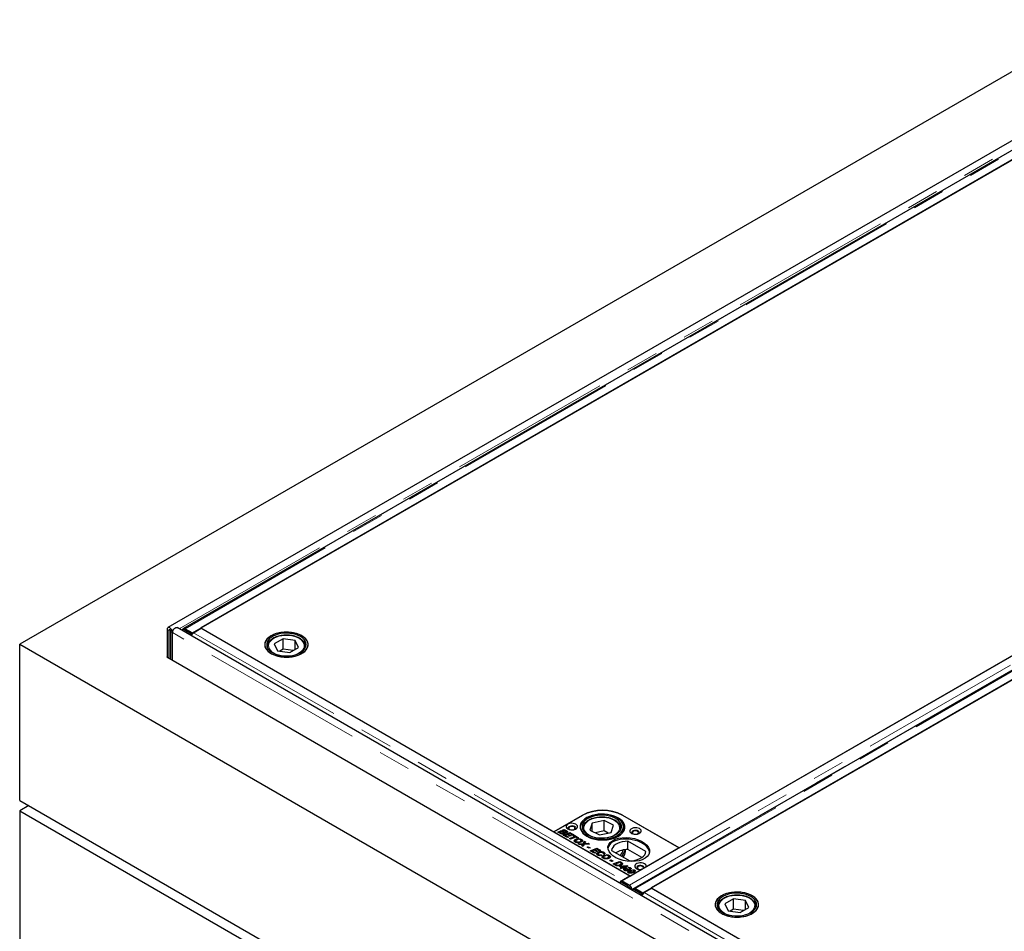
# Model space of a CAD drawing. Units: millimetres. Extents: x 11 to 571, y 21 to 462.
# Drawn here: x 274 to 312, y 303 to 339 of the extents above; entities that cross this region are included whole.
import ezdxf

# ---------------------------------------------------------------- set-up
doc = ezdxf.new("R2010")
doc.units = ezdxf.units.MM
doc.linetypes.add('PHANTOM', pattern=[12.7, 6.35, -1.27, 1.27, -1.27, 1.27, -1.27])

msp = doc.modelspace()

# ---------------------------------------------------------------- linework, layer by layer
at = {"color": 7, "linetype": 'Continuous', "lineweight": 25}
for p, q in [((316.092, 339.055), (273.666, 314.562)), ((317.025, 336.889), (279.477, 315.213)), ((317.025, 336.502), (280.086, 315.178)), ((280.436, 315.006), (317.375, 336.33)), ((317.042, 336.143), (280.767, 315.202)), ((334.221, 326.605), (297.282, 305.281)), ((334.685, 326.308), (297.746, 304.983)), ((298.096, 304.811), (335.035, 326.136)), ((334.702, 325.948), (298.427, 305.007)), ((299.523, 306.579), (331.979, 325.316)), ((279.446, 315.144), (279.446, 314.042)), ((279.517, 315.103), (279.517, 314.001)), ((279.588, 313.96), (279.588, 315.063)), ((279.658, 313.919), (279.658, 315.022)), ((385.87, 254.003), (279.84, 315.213)), ((280.09, 315.165), (280.037, 315.134)), ((280.397, 314.962), (280.112, 315.126)), ((280.148, 315.172), (280.436, 315.006)), ((280.148, 315.166), (280.148, 315.172)), ((280.165, 315.158), (280.45, 314.994)), ((280.436, 315.006), (280.436, 315.002)), ((280.486, 315.015), (280.785, 315.188)), ((280.767, 315.202), (294.609, 307.212)), ((280.785, 315.188), (297.597, 305.483)), ((280.45, 314.994), (280.397, 314.962)), ((280.398, 314.891), (280.397, 314.962)), ((280.45, 314.985), (280.45, 314.994)), ((283.994, 314.779), (283.648, 314.578)), ((284.469, 314.707), (283.994, 314.779)), ((283.994, 314.371), (283.994, 314.779)), ((284.598, 314.434), (284.469, 314.707)), ((284.469, 314.359), (284.469, 314.707)), ((273.666, 308.438), (273.666, 314.562)), ((273.666, 314.562), (386.803, 249.25)), ((283.373, 314.465), (283.373, 314.475)), ((283.373, 314.465), (283.373, 314.434)), ((283.648, 314.578), (283.777, 314.305)), ((283.777, 314.305), (284.252, 314.233)), ((283.994, 314.371), (283.859, 314.292)), ((284.387, 314.311), (283.994, 314.371)), ((284.252, 314.233), (284.598, 314.434)), ((284.873, 314.434), (284.873, 314.465)), ((284.873, 314.465), (284.873, 314.455)), ((279.429, 314.052), (279.446, 314.062)), ((385.919, 252.577), (279.429, 314.052)), ((273.666, 308.438), (386.803, 243.126)), ((274.019, 308.234), (273.666, 308.03)), ((273.666, 308.03), (273.666, 285.983)), ((273.666, 308.03), (386.803, 242.717)), ((294.609, 307.212), (295.74, 307.865)), ((295.723, 307.85), (294.609, 307.207)), ((297.295, 307.865), (299.523, 306.579)), ((299.524, 306.574), (297.314, 307.85)), ((294.946, 307.269), (295.019, 307.297)), ((295.019, 307.297), (295.091, 307.255)), ((295.019, 307.256), (295.019, 307.297)), ((295.737, 307.328), (295.737, 307.297)), ((295.737, 307.314), (295.737, 307.328)), ((296.113, 307.552), (296.024, 307.274)), ((296.576, 307.647), (296.113, 307.552)), ((296.113, 307.23), (296.113, 307.552)), ((296.949, 307.463), (296.576, 307.647)), ((296.576, 307.239), (296.576, 307.647)), ((296.86, 307.185), (296.949, 307.463)), ((297.237, 307.297), (297.237, 307.328)), ((297.337, 307.212), (297.337, 307.409)), ((294.609, 307.208), (294.609, 307.212)), ((294.609, 307.207), (297.614, 305.472)), ((294.764, 307.199), (294.841, 307.228)), ((294.863, 307.142), (294.764, 307.199)), ((294.841, 307.167), (294.828, 307.162)), ((294.841, 307.228), (294.882, 307.204)), ((294.841, 307.167), (294.841, 307.228)), ((294.841, 307.167), (294.848, 307.163)), ((294.882, 307.204), (294.848, 307.192)), ((294.848, 307.192), (294.892, 307.166)), ((294.848, 307.151), (294.848, 307.192)), ((294.872, 307.241), (294.915, 307.257)), ((294.968, 307.185), (294.872, 307.241)), ((294.915, 307.257), (294.956, 307.233)), ((294.915, 307.216), (294.915, 307.257)), ((294.987, 307.245), (294.946, 307.269)), ((294.956, 307.233), (294.991, 307.213)), ((294.956, 307.233), (294.956, 307.233)), ((294.956, 307.192), (294.956, 307.233)), ((294.976, 307.077), (295.232, 307.174)), ((295.14, 306.983), (294.976, 307.077)), ((294.98, 307.115), (294.98, 307.151)), ((295.019, 307.257), (294.987, 307.245)), ((294.989, 307.117), (294.989, 307.164)), ((294.991, 307.152), (294.989, 307.153)), ((295.025, 307.136), (294.991, 307.152)), ((295.054, 307.236), (295.019, 307.257)), ((295.032, 307.136), (295.032, 307.171)), ((295.061, 307.048), (295.04, 307.04)), ((295.129, 307.095), (295.061, 307.069)), ((295.061, 307.069), (295.183, 306.998)), ((295.061, 307.028), (295.061, 307.069)), ((295.074, 307.166), (295.074, 307.199)), ((295.083, 307.167), (295.083, 307.211)), ((295.091, 307.194), (295.083, 307.199)), ((295.123, 307.181), (295.123, 307.236)), ((295.24, 307.031), (295.129, 307.095)), ((295.183, 306.998), (295.14, 306.983)), ((295.172, 307.09), (295.152, 307.083)), ((295.231, 307.134), (295.172, 307.112)), ((295.172, 307.112), (295.284, 307.047)), ((295.172, 307.071), (295.172, 307.112)), ((295.217, 306.938), (295.43, 307.019)), ((295.259, 306.914), (295.217, 306.938)), ((295.344, 307.069), (295.231, 307.134)), ((295.232, 307.174), (295.387, 307.085)), ((295.232, 307.134), (295.232, 307.174)), ((295.284, 307.047), (295.24, 307.031)), ((295.471, 306.995), (295.259, 306.914)), ((295.387, 307.085), (295.344, 307.069)), ((295.371, 307.053), (295.414, 307.069)), ((295.43, 307.019), (295.371, 307.053)), ((295.414, 307.069), (295.58, 306.973)), ((295.414, 307.028), (295.414, 307.069)), ((295.43, 306.979), (295.43, 307.019)), ((295.45, 306.987), (295.43, 306.999)), ((295.446, 306.841), (295.446, 306.902)), ((295.537, 306.957), (295.471, 306.995)), ((295.491, 306.88), (295.491, 306.922)), ((295.511, 306.927), (295.554, 306.902)), ((295.511, 306.89), (295.511, 306.927)), ((295.58, 306.973), (295.537, 306.957)), ((295.622, 306.904), (295.565, 306.937)), ((295.695, 306.849), (295.695, 306.91)), ((296.024, 307.274), (296.398, 307.09)), ((296.576, 307.239), (296.236, 307.169)), ((296.398, 307.09), (296.86, 307.185)), ((296.737, 307.159), (296.576, 307.239)), ((295.446, 306.841), (295.423, 306.821)), ((295.464, 306.848), (295.464, 306.787)), ((295.485, 306.787), (295.485, 306.821)), ((295.558, 306.741), (295.759, 306.748)), ((295.612, 306.71), (295.558, 306.741)), ((295.675, 306.712), (295.612, 306.71)), ((295.652, 306.793), (295.652, 306.832)), ((295.695, 306.849), (295.672, 306.857)), ((295.677, 306.803), (295.677, 306.864)), ((295.72, 306.83), (295.695, 306.849)), ((295.706, 306.656), (295.721, 306.684)), ((295.752, 306.629), (295.706, 306.656)), ((295.74, 306.654), (295.732, 306.641)), ((295.74, 306.654), (295.74, 306.715)), ((295.759, 306.687), (295.74, 306.686)), ((295.8, 306.717), (295.752, 306.629)), ((295.759, 306.748), (295.811, 306.84)), ((295.811, 306.779), (295.759, 306.687)), ((295.759, 306.687), (295.759, 306.748)), ((296.01, 306.725), (295.8, 306.717)), ((295.811, 306.84), (295.854, 306.815)), ((295.811, 306.779), (295.811, 306.84)), ((295.829, 306.769), (295.811, 306.779)), ((295.818, 306.718), (295.818, 306.751)), ((295.854, 306.815), (295.835, 306.78)), ((295.884, 306.754), (295.957, 306.756)), ((295.909, 306.604), (295.958, 306.623)), ((295.988, 306.559), (295.909, 306.604)), ((295.957, 306.756), (296.01, 306.725)), ((295.957, 306.723), (295.957, 306.756)), ((295.958, 306.623), (296.037, 306.578)), ((295.958, 306.576), (295.958, 306.623)), ((296.037, 306.578), (295.988, 306.559)), ((296.037, 306.465), (296.292, 306.562)), ((296.291, 306.522), (296.232, 306.499)), ((296.404, 306.457), (296.291, 306.522)), ((296.292, 306.562), (296.448, 306.472)), ((296.292, 306.521), (296.292, 306.562)), ((298.218, 306.43), (297.506, 306.841)), ((297.506, 306.514), (297.506, 306.841)), ((298.055, 306.198), (297.506, 306.514)), ((299.524, 306.574), (298.218, 305.82)), ((299.523, 306.575), (299.523, 306.579)), ((296.2, 306.37), (296.037, 306.465)), ((296.121, 306.435), (296.101, 306.428)), ((296.19, 306.483), (296.121, 306.457)), ((296.121, 306.457), (296.244, 306.386)), ((296.121, 306.416), (296.121, 306.457)), ((296.301, 306.419), (296.19, 306.483)), ((296.244, 306.386), (296.2, 306.37)), ((296.232, 306.478), (296.212, 306.47)), ((296.232, 306.499), (296.344, 306.435)), ((296.232, 306.458), (296.232, 306.499)), ((296.344, 306.435), (296.301, 306.419)), ((296.332, 306.335), (296.303, 306.313)), ((296.332, 306.335), (296.332, 306.396)), ((296.339, 306.338), (296.332, 306.335)), ((296.344, 306.339), (296.344, 306.278)), ((296.363, 306.28), (296.363, 306.314)), ((296.448, 306.472), (296.404, 306.457)), ((296.461, 306.308), (296.495, 306.28)), ((296.461, 306.274), (296.461, 306.308)), ((296.539, 306.21), (296.517, 306.19)), ((296.539, 306.21), (296.539, 306.271)), ((296.585, 306.319), (296.54, 306.34)), ((296.554, 306.334), (296.554, 306.362)), ((296.571, 306.343), (296.554, 306.349)), ((296.558, 306.217), (296.558, 306.156)), ((296.571, 306.343), (296.571, 306.404)), ((296.593, 306.327), (296.571, 306.343)), ((296.579, 306.156), (296.579, 306.19)), ((296.584, 306.249), (296.584, 306.29)), ((296.604, 306.296), (296.648, 306.271)), ((296.604, 306.259), (296.604, 306.296)), ((296.715, 306.273), (296.658, 306.306)), ((296.745, 306.162), (296.745, 306.201)), ((296.788, 306.218), (296.765, 306.226)), ((296.771, 306.171), (296.771, 306.233)), ((296.788, 306.218), (296.788, 306.279)), ((296.813, 306.199), (296.788, 306.218)), ((296.87, 306.474), (297.581, 306.063)), ((297.412, 306.429), (297.412, 306.507)), ((296.807, 306.086), (296.856, 306.105)), ((296.886, 306.041), (296.807, 306.086)), ((296.856, 306.105), (296.935, 306.059)), ((296.856, 306.058), (296.856, 306.105)), ((296.935, 306.059), (296.886, 306.041)), ((296.935, 305.946), (297.1, 306.01)), ((297.008, 305.904), (296.935, 305.946)), ((297.019, 305.917), (296.998, 305.91)), ((297.142, 305.986), (297.019, 305.939)), ((297.019, 305.939), (297.041, 305.926)), ((297.019, 305.898), (297.019, 305.939)), ((297.1, 306.01), (297.142, 305.986)), ((297.1, 305.97), (297.1, 306.01)), ((297.111, 305.87), (297.111, 305.902)), ((297.147, 306.028), (297.19, 306.044)), ((297.215, 305.989), (297.147, 306.028)), ((297.182, 305.854), (297.224, 305.87)), ((297.264, 305.806), (297.182, 305.854)), ((297.19, 306.044), (297.246, 306.011)), ((297.19, 306.003), (297.19, 306.044)), ((297.212, 305.786), (297.264, 305.806)), ((297.253, 305.762), (297.212, 305.786)), ((297.218, 305.889), (297.218, 305.928)), ((297.224, 305.87), (297.275, 305.872)), ((297.224, 305.83), (297.224, 305.87)), ((297.245, 305.897), (297.245, 305.959)), ((297.246, 305.95), (297.245, 305.951)), ((297.306, 305.782), (297.253, 305.762)), ((297.266, 305.81), (297.258, 305.81)), ((297.264, 305.766), (297.264, 305.806)), ((297.316, 305.849), (297.266, 305.846)), ((297.266, 305.846), (297.307, 305.823)), ((297.266, 305.785), (297.266, 305.846)), ((297.285, 305.774), (297.266, 305.785)), ((297.275, 305.872), (297.316, 305.849)), ((297.275, 305.846), (297.275, 305.872)), ((297.276, 305.932), (297.276, 305.994)), ((297.334, 305.766), (297.306, 305.782)), ((297.307, 305.823), (297.34, 305.835)), ((297.307, 305.782), (297.307, 305.823)), ((297.34, 305.774), (297.328, 305.769)), ((297.378, 305.782), (297.334, 305.766)), ((297.34, 305.835), (297.347, 305.831)), ((297.34, 305.774), (297.34, 305.835)), ((297.34, 305.774), (297.346, 305.77)), ((297.345, 305.875), (297.467, 305.881)), ((297.385, 305.852), (297.345, 305.875)), ((297.347, 305.831), (297.385, 305.852)), ((297.347, 305.771), (297.347, 305.831)), ((297.506, 305.859), (297.348, 305.799)), ((297.348, 305.799), (297.378, 305.782)), ((297.348, 305.771), (297.348, 305.799)), ((297.386, 305.853), (297.385, 305.852)), ((297.385, 305.852), (297.386, 305.853)), ((297.385, 305.813), (297.385, 305.852)), ((297.385, 305.705), (297.385, 305.767)), ((297.386, 305.813), (297.386, 305.853)), ((297.395, 305.816), (297.386, 305.816)), ((297.46, 305.798), (297.502, 305.773)), ((297.46, 305.758), (297.46, 305.798)), ((297.467, 305.881), (297.506, 305.859)), ((297.467, 305.844), (297.467, 305.881)), ((297.571, 305.783), (297.523, 305.811)), ((297.574, 305.707), (297.574, 305.75)), ((297.591, 305.707), (297.591, 305.769)), ((297.618, 305.735), (297.618, 305.797)), ((297.597, 305.483), (297.298, 305.31)), ((297.385, 305.705), (297.372, 305.696)), ((297.401, 305.713), (297.385, 305.705)), ((297.398, 305.719), (297.398, 305.68)), ((297.405, 305.679), (297.405, 305.709)), ((297.436, 305.676), (297.436, 305.704)), ((297.548, 305.611), (297.535, 305.601)), ((297.548, 305.611), (297.548, 305.672)), ((297.564, 305.619), (297.548, 305.611)), ((297.561, 305.625), (297.561, 305.586)), ((297.569, 305.585), (297.569, 305.615)), ((297.6, 305.582), (297.6, 305.609)), ((298.072, 305.736), (297.614, 305.472)), ((297.623, 305.703), (297.666, 305.679)), ((297.623, 305.663), (297.623, 305.703)), ((297.734, 305.689), (297.687, 305.716)), ((297.737, 305.613), (297.737, 305.656)), ((297.755, 305.613), (297.755, 305.674)), ((297.782, 305.641), (297.782, 305.702)), ((297.261, 305.289), (297.208, 305.257)), ((297.208, 305.257), (297.209, 305.186)), ((297.492, 305.093), (297.208, 305.257)), ((297.261, 305.289), (297.545, 305.124)), ((297.282, 305.281), (297.282, 305.276)), ((297.282, 305.281), (297.57, 305.115)), ((297.57, 305.107), (297.57, 305.115)), ((297.75, 304.97), (297.697, 304.939)), ((297.808, 304.977), (298.096, 304.811)), ((297.808, 304.971), (297.808, 304.977)), ((298.146, 304.82), (298.445, 304.993)), ((298.427, 305.007), (312.269, 297.017)), ((298.445, 304.993), (315.257, 295.288)), ((297.659, 304.949), (297.656, 304.928)), ((298.057, 304.767), (297.772, 304.931)), ((297.825, 304.963), (298.11, 304.799)), ((298.11, 304.799), (298.057, 304.767)), ((298.058, 304.696), (298.057, 304.767)), ((298.096, 304.811), (298.096, 304.807)), ((298.11, 304.79), (298.11, 304.799)), ((301.654, 304.584), (301.308, 304.383)), ((302.128, 304.512), (301.654, 304.584)), ((301.654, 304.176), (301.654, 304.584)), ((301.033, 304.27), (301.033, 304.28)), ((301.033, 304.27), (301.033, 304.239)), ((301.308, 304.383), (301.437, 304.11)), ((301.912, 304.038), (302.258, 304.239)), ((302.258, 304.239), (302.128, 304.512)), ((302.128, 304.164), (302.128, 304.512)), ((302.533, 304.239), (302.533, 304.27)), ((302.533, 304.27), (302.533, 304.26)), ((301.437, 304.11), (301.912, 304.038)), ((301.654, 304.176), (301.519, 304.097)), ((302.047, 304.116), (301.654, 304.176))]:
    msp.add_line(p, q, dxfattribs=at)
at = {"color": 8, "linetype": 'PHANTOM', "lineweight": 18}
for p, q in [((279.915, 315.17), (316.994, 336.575)), ((280.148, 315.172), (317.087, 336.496)), ((334.509, 326.439), (297.57, 305.115)), ((334.595, 326.271), (297.659, 304.949)), ((297.808, 304.977), (334.747, 326.301)), ((279.517, 315.103), (279.446, 315.144)), ((279.517, 315.103), (279.552, 315.124)), ((279.658, 315.022), (279.588, 315.063)), ((385.689, 253.812), (279.658, 315.022)), ((280.165, 315.158), (280.112, 315.126)), ((280.486, 315.015), (297.298, 305.31)), ((283.376, 314.428), (283.373, 314.465)), ((284.873, 314.455), (284.87, 314.428)), ((295.74, 307.86), (295.74, 307.865)), ((297.295, 307.86), (297.295, 307.865)), ((294.892, 307.13), (294.892, 307.166)), ((294.991, 307.152), (294.991, 307.213)), ((295.091, 307.194), (295.091, 307.255)), ((295.721, 306.647), (295.721, 306.684)), ((295.884, 306.72), (295.884, 306.754)), ((297.041, 305.887), (297.041, 305.926)), ((297.246, 305.95), (297.246, 306.011)), ((297.514, 305.687), (297.514, 305.724)), ((297.677, 305.592), (297.677, 305.63)), ((297.298, 305.29), (297.298, 305.31)), ((297.492, 305.093), (297.545, 305.124)), ((297.653, 304.953), (297.659, 304.949)), ((297.825, 304.963), (297.772, 304.931)), ((298.146, 304.82), (314.958, 295.115)), ((301.036, 304.233), (301.033, 304.27)), ((302.533, 304.26), (302.53, 304.233))]:
    msp.add_line(p, q, dxfattribs=at)
at = {"color": 7, "linetype": 'Continuous', "lineweight": 25, "flags": 128}
for points in [[(279.658, 315.022), (279.652, 315.067), (279.634, 315.115), (279.605, 315.158), (279.571, 315.193), (279.534, 315.214), (279.499, 315.22), (279.471, 315.209), (279.453, 315.182), (279.446, 315.144)], [(279.588, 315.063), (279.585, 315.08), (279.577, 315.097), (279.566, 315.113), (279.552, 315.124), (279.539, 315.129), (279.527, 315.126), (279.52, 315.117), (279.517, 315.103)], [(279.658, 315.022), (279.665, 315.067), (279.683, 315.115), (279.712, 315.158), (279.746, 315.193), (279.783, 315.214), (279.818, 315.22), (279.84, 315.213)], [(280.112, 315.126), (280.09, 315.136), (280.068, 315.141), (280.049, 315.139), (280.033, 315.131), (280.02, 315.117), (280.017, 315.111)], [(283.907, 314.072), (284.029, 314.059), (284.153, 314.056), (284.276, 314.064), (284.396, 314.082), (284.51, 314.11), (284.616, 314.147), (284.712, 314.193), (284.795, 314.246), (284.864, 314.306), (284.916, 314.371), (284.952, 314.439), (284.971, 314.51), (284.971, 314.582), (284.953, 314.653), (284.917, 314.721), (284.865, 314.786), (284.797, 314.846), (284.714, 314.899), (284.619, 314.945), (284.513, 314.983), (284.399, 315.011), (284.279, 315.029), (284.156, 315.037), (284.032, 315.035), (283.909, 315.022), (283.792, 314.999), (283.681, 314.966), (283.58, 314.924), (283.491, 314.875), (283.415, 314.818), (283.354, 314.756), (283.309, 314.689), (283.282, 314.619), (283.273, 314.548), (283.282, 314.476), (283.309, 314.406), (283.353, 314.339), (283.413, 314.277), (283.489, 314.22), (283.578, 314.17), (283.679, 314.128), (283.789, 314.095), (283.907, 314.072)], [(283.522, 314.894), (283.441, 314.839), (283.374, 314.779), (283.324, 314.714), (283.29, 314.645), (283.274, 314.574), (283.277, 314.502), (283.297, 314.431), (283.335, 314.363), (283.389, 314.299), (283.46, 314.24), (283.544, 314.187), (283.641, 314.142), (283.748, 314.106), (283.863, 314.079), (283.984, 314.063), (284.107, 314.056), (284.231, 314.06), (284.353, 314.074), (284.47, 314.099), (284.579, 314.133), (284.679, 314.175), (284.766, 314.226), (284.84, 314.283), (284.899, 314.347), (284.941, 314.414), (284.966, 314.484), (284.973, 314.556), (284.962, 314.627), (284.932, 314.697), (284.886, 314.763), (284.823, 314.825), (284.746, 314.881), (284.655, 314.93), (284.552, 314.97), (284.441, 315.002), (284.323, 315.024), (284.201, 315.035), (284.076, 315.037), (283.953, 315.028), (283.834, 315.008), (283.721, 314.979), (283.616, 314.941), (283.522, 314.894)], [(283.926, 314.114), (284.042, 314.102), (284.161, 314.1), (284.279, 314.108), (284.393, 314.127), (284.501, 314.156), (284.599, 314.194), (284.687, 314.24), (284.762, 314.293), (284.821, 314.353), (284.864, 314.416), (284.89, 314.483), (284.898, 314.552), (284.888, 314.62), (284.859, 314.686), (284.814, 314.75), (284.752, 314.808), (284.676, 314.86), (284.586, 314.905), (284.486, 314.942), (284.377, 314.969), (284.262, 314.987), (284.144, 314.994), (284.026, 314.991), (283.91, 314.977), (283.798, 314.953), (283.695, 314.92), (283.601, 314.878), (283.52, 314.828), (283.453, 314.771), (283.401, 314.71), (283.367, 314.644), (283.35, 314.576), (283.351, 314.508), (283.37, 314.44), (283.407, 314.375), (283.461, 314.314), (283.53, 314.258), (283.614, 314.21), (283.709, 314.169), (283.814, 314.137), (283.926, 314.114)], [(297.038, 307.783), (296.938, 307.825), (296.829, 307.859), (296.712, 307.882), (296.59, 307.896), (296.466, 307.9), (296.342, 307.893), (296.222, 307.876), (296.107, 307.848), (296.001, 307.812), (295.904, 307.767), (295.82, 307.714), (295.751, 307.655), (295.697, 307.59), (295.659, 307.522), (295.64, 307.451), (295.638, 307.379), (295.655, 307.308), (295.689, 307.24), (295.741, 307.174), (295.808, 307.114), (295.889, 307.06), (295.984, 307.014), (296.089, 306.976), (296.203, 306.947), (296.322, 306.928), (296.445, 306.919), (296.57, 306.921), (296.692, 306.933), (296.81, 306.955), (296.921, 306.987), (297.023, 307.028), (297.113, 307.077), (297.19, 307.134), (297.252, 307.196), (297.298, 307.262), (297.326, 307.332), (297.337, 307.403), (297.329, 307.475), (297.304, 307.545), (297.261, 307.612), (297.201, 307.675), (297.127, 307.732), (297.038, 307.783)], [(297.137, 307.748), (297.043, 307.795), (296.938, 307.834), (296.824, 307.864), (296.704, 307.884), (296.581, 307.895), (296.456, 307.895), (296.332, 307.884), (296.213, 307.864), (296.099, 307.834), (295.994, 307.795), (295.9, 307.748), (295.818, 307.694), (295.75, 307.633), (295.699, 307.567), (295.663, 307.498), (295.646, 307.427), (295.646, 307.355), (295.663, 307.283), (295.699, 307.214), (295.75, 307.149), (295.818, 307.088), (295.9, 307.034), (295.994, 306.986), (296.099, 306.947), (296.213, 306.918), (296.332, 306.897), (296.456, 306.887), (296.581, 306.887), (296.704, 306.897), (296.824, 306.918), (296.938, 306.947), (297.043, 306.986), (297.137, 307.034), (297.219, 307.088), (297.286, 307.149), (297.338, 307.214), (297.373, 307.283), (297.391, 307.355), (297.391, 307.427), (297.373, 307.498), (297.338, 307.567), (297.286, 307.633), (297.219, 307.694), (297.137, 307.748)], [(296.99, 307.75), (296.894, 307.79), (296.788, 307.821), (296.676, 307.843), (296.559, 307.855), (296.44, 307.856), (296.323, 307.847), (296.209, 307.827), (296.102, 307.798), (296.004, 307.759), (295.917, 307.712), (295.843, 307.659), (295.785, 307.599), (295.743, 307.535), (295.718, 307.468), (295.712, 307.4), (295.724, 307.331), (295.753, 307.265), (295.8, 307.202), (295.863, 307.144), (295.94, 307.092), (296.03, 307.048), (296.131, 307.012), (296.241, 306.985), (296.356, 306.968), (296.474, 306.962), (296.592, 306.966), (296.708, 306.981), (296.819, 307.005), (296.922, 307.039), (297.015, 307.082), (297.095, 307.132), (297.161, 307.189), (297.212, 307.251), (297.245, 307.317), (297.261, 307.385), (297.258, 307.453), (297.237, 307.521), (297.199, 307.586), (297.144, 307.646), (297.074, 307.701), (296.99, 307.75)], [(295.475, 307.503), (295.424, 307.525), (295.364, 307.538), (295.3, 307.541), (295.238, 307.533), (295.182, 307.515), (295.136, 307.489), (295.106, 307.457), (295.092, 307.421), (295.097, 307.384), (295.119, 307.349), (295.157, 307.319), (295.209, 307.297), (295.269, 307.284), (295.332, 307.282), (295.395, 307.29), (295.451, 307.307), (295.496, 307.333), (295.527, 307.366), (295.541, 307.402), (295.536, 307.439), (295.514, 307.473), (295.475, 307.503)], [(295.444, 307.304), (295.461, 307.328), (295.466, 307.358), (295.452, 307.387), (295.422, 307.411), (295.38, 307.428), (295.329, 307.436), (295.278, 307.434), (295.23, 307.421), (295.193, 307.4), (295.171, 307.372), (295.167, 307.342), (295.18, 307.313), (295.189, 307.304)], [(295.401, 307.399), (295.362, 307.414), (295.316, 307.419), (295.27, 307.414), (295.232, 307.399), (295.205, 307.377), (295.196, 307.35), (295.205, 307.323), (295.232, 307.301), (295.27, 307.286), (295.293, 307.282)], [(295.34, 307.282), (295.362, 307.286), (295.401, 307.301), (295.427, 307.323), (295.436, 307.35), (295.427, 307.377), (295.401, 307.399)], [(297.968, 307.33), (297.917, 307.352), (297.857, 307.365), (297.793, 307.367), (297.73, 307.359), (297.674, 307.342), (297.629, 307.316), (297.598, 307.283), (297.584, 307.247), (297.589, 307.21), (297.611, 307.175), (297.65, 307.146), (297.701, 307.124), (297.761, 307.111), (297.825, 307.108), (297.888, 307.116), (297.944, 307.134), (297.989, 307.16), (298.02, 307.192), (298.033, 307.228), (298.029, 307.265), (298.006, 307.3), (297.968, 307.33)], [(297.936, 307.131), (297.954, 307.154), (297.958, 307.184), (297.945, 307.213), (297.915, 307.238), (297.872, 307.255), (297.822, 307.263), (297.77, 307.26), (297.723, 307.247), (297.686, 307.226), (297.664, 307.199), (297.659, 307.169), (297.673, 307.14), (297.682, 307.131)], [(297.894, 307.225), (297.855, 307.241), (297.809, 307.246), (297.763, 307.241), (297.724, 307.225), (297.698, 307.203), (297.689, 307.177), (297.698, 307.15), (297.724, 307.128), (297.763, 307.113), (297.786, 307.109)], [(297.832, 307.109), (297.855, 307.113), (297.894, 307.128), (297.92, 307.15), (297.929, 307.177), (297.92, 307.203), (297.894, 307.225)], [(297.506, 306.841), (297.398, 306.832), (297.293, 306.814), (297.195, 306.786), (297.107, 306.749), (297.029, 306.704), (296.966, 306.653), (296.917, 306.596), (296.885, 306.536), (296.87, 306.474)], [(297.581, 306.063), (297.69, 306.071), (297.794, 306.09), (297.892, 306.118), (297.981, 306.155), (298.058, 306.2), (298.122, 306.251), (298.171, 306.307), (298.203, 306.368), (298.218, 306.43)], [(298.218, 305.82), (298.228, 305.856), (298.221, 305.892), (298.197, 305.926), (298.158, 305.954), (298.107, 305.975), (298.047, 305.987), (297.985, 305.989), (297.923, 305.981), (297.868, 305.964), (297.824, 305.938), (297.793, 305.906), (297.779, 305.871), (297.783, 305.835), (297.804, 305.8), (297.84, 305.771), (297.889, 305.748), (297.947, 305.734), (298.01, 305.73), (298.072, 305.736)], [(298.15, 305.782), (298.153, 305.806), (298.139, 305.835), (298.109, 305.86), (298.067, 305.877), (298.016, 305.885), (297.965, 305.882), (297.917, 305.87), (297.88, 305.848), (297.858, 305.821), (297.854, 305.791), (297.867, 305.762), (297.876, 305.753)], [(298.088, 305.848), (298.049, 305.863), (298.003, 305.868), (297.957, 305.863), (297.919, 305.848), (297.893, 305.825), (297.883, 305.799), (297.893, 305.772), (297.919, 305.75), (297.957, 305.735), (297.98, 305.731)], [(298.027, 305.731), (298.049, 305.735), (298.088, 305.75), (298.114, 305.772), (298.123, 305.799), (298.114, 305.825), (298.088, 305.848)], [(297.772, 304.931), (297.75, 304.942), (297.728, 304.946), (297.709, 304.944), (297.693, 304.936), (297.68, 304.922), (297.677, 304.916)], [(301.567, 303.877), (301.689, 303.864), (301.813, 303.861), (301.936, 303.869), (302.056, 303.887), (302.17, 303.915), (302.276, 303.952), (302.372, 303.998), (302.455, 304.051), (302.524, 304.111), (302.576, 304.176), (302.612, 304.244), (302.631, 304.315), (302.631, 304.387), (302.613, 304.458), (302.577, 304.526), (302.525, 304.591), (302.457, 304.651), (302.374, 304.704), (302.279, 304.75), (302.173, 304.788), (302.059, 304.816), (301.939, 304.834), (301.816, 304.842), (301.692, 304.84), (301.569, 304.827), (301.452, 304.804), (301.341, 304.771), (301.24, 304.73), (301.151, 304.68), (301.075, 304.623), (301.014, 304.561), (300.969, 304.494), (300.942, 304.424), (300.933, 304.353), (300.942, 304.281), (300.969, 304.211), (301.013, 304.144), (301.073, 304.082), (301.149, 304.025), (301.238, 303.975), (301.339, 303.933), (301.449, 303.901), (301.567, 303.877)], [(301.182, 304.699), (301.101, 304.645), (301.034, 304.584), (300.984, 304.519), (300.95, 304.45), (300.934, 304.379), (300.937, 304.307), (300.957, 304.236), (300.995, 304.168), (301.049, 304.104), (301.12, 304.045), (301.204, 303.992), (301.301, 303.948), (301.408, 303.911), (301.523, 303.885), (301.644, 303.868), (301.767, 303.861), (301.891, 303.865), (302.013, 303.879), (302.13, 303.904), (302.239, 303.938), (302.339, 303.98), (302.426, 304.031), (302.5, 304.089), (302.559, 304.152), (302.601, 304.219), (302.626, 304.289), (302.633, 304.361), (302.622, 304.432), (302.592, 304.502), (302.546, 304.568), (302.483, 304.63), (302.406, 304.686), (302.315, 304.735), (302.212, 304.775), (302.101, 304.807), (301.983, 304.829), (301.861, 304.84), (301.736, 304.842), (301.613, 304.833), (301.494, 304.813), (301.381, 304.784), (301.276, 304.746), (301.182, 304.699)], [(301.586, 303.919), (301.702, 303.907), (301.821, 303.905), (301.939, 303.914), (302.053, 303.932), (302.161, 303.961), (302.259, 303.999), (302.347, 304.045), (302.422, 304.098), (302.481, 304.158), (302.524, 304.221), (302.55, 304.288), (302.558, 304.357), (302.548, 304.425), (302.519, 304.491), (302.474, 304.555), (302.412, 304.613), (302.336, 304.666), (302.246, 304.711), (302.146, 304.747), (302.037, 304.774), (301.922, 304.792), (301.804, 304.799), (301.686, 304.796), (301.57, 304.782), (301.458, 304.758), (301.355, 304.725), (301.261, 304.683), (301.18, 304.633), (301.113, 304.576), (301.061, 304.515), (301.027, 304.449), (301.01, 304.381), (301.011, 304.313), (301.03, 304.245), (301.067, 304.18), (301.121, 304.119), (301.19, 304.063), (301.274, 304.015), (301.369, 303.974), (301.474, 303.942), (301.586, 303.919)]]:
    msp.add_lwpolyline(points, dxfattribs=at)
at = {"color": 8, "linetype": 'PHANTOM', "lineweight": 18, "flags": 128}
for points in [[(284.8, 314.403), (284.82, 314.467), (284.822, 314.532), (284.805, 314.596), (284.771, 314.658), (284.72, 314.716), (284.654, 314.769), (284.574, 314.815), (284.483, 314.853), (284.382, 314.881), (284.274, 314.901), (284.162, 314.909), (284.05, 314.908), (283.939, 314.896), (283.833, 314.874), (283.735, 314.842), (283.646, 314.802), (283.57, 314.754), (283.508, 314.699), (283.463, 314.64), (283.434, 314.577), (283.423, 314.512), (283.43, 314.447), (283.456, 314.384), (283.498, 314.324), (283.557, 314.268), (283.63, 314.219), (283.716, 314.177), (283.813, 314.144), (283.918, 314.12), (284.028, 314.106), (284.14, 314.102), (284.252, 314.109), (284.361, 314.126), (284.463, 314.153), (284.557, 314.189), (284.64, 314.233), (284.709, 314.285), (284.763, 314.342), (284.8, 314.403)], [(295.954, 307.631), (295.888, 307.578), (295.838, 307.52), (295.804, 307.458), (295.788, 307.393), (295.79, 307.328), (295.81, 307.264), (295.848, 307.203), (295.902, 307.146), (295.972, 307.095), (296.054, 307.051), (296.148, 307.015), (296.251, 306.988), (296.36, 306.971), (296.472, 306.964), (296.584, 306.968), (296.694, 306.982), (296.799, 307.007), (296.895, 307.04), (296.981, 307.082), (297.054, 307.132), (297.113, 307.187), (297.155, 307.248), (297.18, 307.311), (297.187, 307.376), (297.175, 307.441), (297.146, 307.504), (297.1, 307.563), (297.038, 307.617), (296.962, 307.665), (296.873, 307.705), (296.775, 307.737), (296.669, 307.759), (296.558, 307.77), (296.445, 307.772), (296.334, 307.763), (296.226, 307.744), (296.125, 307.715), (296.034, 307.677), (295.954, 307.631)], [(295.739, 307.291), (295.738, 307.302), (295.737, 307.314)], [(297.237, 307.327), (297.237, 307.32), (297.234, 307.291)], [(302.46, 304.208), (302.48, 304.272), (302.482, 304.337), (302.465, 304.401), (302.431, 304.464), (302.38, 304.522), (302.314, 304.574), (302.234, 304.62), (302.143, 304.658), (302.042, 304.687), (301.934, 304.706), (301.822, 304.714), (301.71, 304.713), (301.599, 304.701), (301.493, 304.679), (301.394, 304.647), (301.306, 304.607), (301.23, 304.559), (301.168, 304.504), (301.123, 304.445), (301.094, 304.382), (301.083, 304.317), (301.09, 304.252), (301.116, 304.189), (301.158, 304.129), (301.217, 304.073), (301.29, 304.024), (301.376, 303.982), (301.473, 303.949), (301.578, 303.925), (301.688, 303.911), (301.8, 303.907), (301.912, 303.914), (302.021, 303.931), (302.123, 303.958), (302.217, 303.994), (302.3, 304.038), (302.369, 304.09), (302.423, 304.147), (302.46, 304.208)]]:
    msp.add_lwpolyline(points, dxfattribs=at)
at = {"color": 7, "linetype": 'Continuous', "lineweight": 25}
for centre, radius, start, end in [((280.121, 315.099), 0.0737, 53.6095, 115.1704), ((280.566, 314.882), 0.155, 120.8052, 138.5011), ((280.602, 314.846), 0.206, 137.8371, 168.0643), ((296.518, 306.364), 1.691, 62.6097, 117.3903), ((296.518, 306.315), 1.729, 62.6097, 117.3903), ((297.04, 307.316), 0.355, 7.1497, 44.4278), ((297.509, 305.603), 0.911, 90.1899, 121.547), ((296.957, 306.583), 0.385, 309.0127, 346.8572), ((296.998, 306.583), 0.417, 307.5937, 349.4811), ((297.049, 306.44), 0.363, 320.4847, 358.4019), ((297.375, 305.18), 0.152, 120.703, 135.7691), ((297.364, 304.893), 0.237, 17.7977, 57.3084), ((297.424, 304.93), 0.229, 359.7731, 57.9602), ((297.781, 304.904), 0.0737, 53.6095, 115.1704), ((298.262, 304.651), 0.206, 137.8371, 168.0643), ((298.226, 304.687), 0.155, 120.8052, 138.5011)]:
    msp.add_arc(centre, radius, start, end, dxfattribs=at)
msp.add_ellipse((297.544, 306.513), major_axis=(0.813, -0.106), ratio=0.564014, dxfattribs=at)
for start_param, end_param in [(0.139203, 2.506257), (2.506257, 3.148971)]:
    msp.add_ellipse((297.544, 306.452), major_axis=(0.813, -0.106), ratio=0.564014, start_param=start_param, end_param=end_param, dxfattribs=at)
for points, knots in [([(280.148, 315.172), (280.142, 315.175), (280.13, 315.182), (280.112, 315.185), (280.096, 315.183), (280.082, 315.176), (280.072, 315.166), (280.068, 315.156), (280.066, 315.151)], [0, 0, 0, 0, 0.171132, 0.342263, 0.513395, 0.684526, 0.855658, 1, 1, 1, 1]), ([(284.872, 314.454), (284.872, 314.474), (284.872, 314.516), (284.852, 314.579), (284.818, 314.641), (284.77, 314.7), (284.708, 314.754), (284.633, 314.802), (284.547, 314.843), (284.453, 314.876), (284.351, 314.9), (284.245, 314.915), (284.136, 314.921), (284.027, 314.917), (283.92, 314.904), (283.817, 314.882), (283.72, 314.851), (283.632, 314.812), (283.554, 314.765), (283.487, 314.711), (283.434, 314.651), (283.397, 314.586), (283.377, 314.527), (283.376, 314.49), (283.375, 314.477)], [0, 0, 0, 0, 0.039204, 0.083462, 0.128031, 0.173456, 0.219782, 0.2667, 0.313856, 0.360999, 0.408065, 0.455056, 0.502002, 0.548937, 0.595899, 0.64292, 0.690043, 0.737306, 0.784729, 0.832282, 0.879739, 0.926702, 0.972713, 1, 1, 1, 1]), ([(297.236, 307.327), (297.236, 307.331), (297.238, 307.357), (297.228, 307.406), (297.203, 307.47), (297.162, 307.531), (297.107, 307.588), (297.039, 307.639), (296.959, 307.684), (296.869, 307.721), (296.771, 307.75), (296.667, 307.77), (296.56, 307.781), (296.45, 307.783), (296.342, 307.775), (296.237, 307.758), (296.136, 307.732), (296.043, 307.697), (295.974, 307.662), (295.938, 307.639), (295.926, 307.631)], [0, 0, 0, 0, 0.009864, 0.067213, 0.124514, 0.182607, 0.241912, 0.302235, 0.363104, 0.424108, 0.485038, 0.545863, 0.606607, 0.667312, 0.728028, 0.788793, 0.849661, 0.910684, 0.971904, 1, 1, 1, 1]), ([(295.926, 307.631), (295.913, 307.622), (295.877, 307.596), (295.826, 307.548), (295.779, 307.486), (295.749, 307.42), (295.736, 307.361), (295.738, 307.325), (295.739, 307.312)], [0, 0, 0, 0, 0.105603, 0.305167, 0.504087, 0.700047, 0.891504, 1, 1, 1, 1]), ([(295.023, 307.129), (295.014, 307.125), (294.996, 307.116), (294.962, 307.112), (294.911, 307.116), (294.883, 307.131), (294.863, 307.142)], [0, 0, 0, 0, 0.186862, 0.373881, 0.560522, 1, 1, 1, 1]), ([(294.892, 307.166), (294.904, 307.159), (294.919, 307.15), (294.944, 307.145), (294.957, 307.144), (294.97, 307.146), (294.976, 307.149), (294.98, 307.151)], [0, 0, 0, 0, 0.499993, 0.625076, 0.750135, 0.875143, 1, 1, 1, 1]), ([(294.98, 307.151), (294.983, 307.154), (294.988, 307.158), (294.989, 307.164), (294.986, 307.174), (294.976, 307.18), (294.968, 307.185)], [0, 0, 0, 0, 0.249029, 0.374887, 0.500541, 1, 1, 1, 1]), ([(294.991, 307.213), (295.002, 307.206), (295.017, 307.197), (295.04, 307.193), (295.053, 307.193), (295.065, 307.195), (295.071, 307.198), (295.074, 307.199)], [0, 0, 0, 0, 0.499804, 0.625011, 0.749929, 0.875028, 1, 1, 1, 1]), ([(295.032, 307.171), (295.035, 307.168), (295.041, 307.16), (295.041, 307.147), (295.034, 307.136), (295.027, 307.131), (295.023, 307.129)], [0, 0, 0, 0, 0.280017, 0.559586, 0.779798, 1, 1, 1, 1]), ([(295.12, 307.179), (295.114, 307.175), (295.1, 307.169), (295.067, 307.164), (295.045, 307.169), (295.032, 307.171)], [0, 0, 0, 0, 0.280861, 0.561137, 1, 1, 1, 1]), ([(295.077, 307.222), (295.073, 307.225), (295.065, 307.23), (295.057, 307.234), (295.054, 307.236)], [0, 0, 0, 0, 0.5598337, 1, 1, 1, 1]), ([(295.074, 307.199), (295.077, 307.201), (295.082, 307.205), (295.085, 307.213), (295.08, 307.219), (295.077, 307.222)], [0, 0, 0, 0, 0.28092, 0.561073, 1, 1, 1, 1]), ([(295.091, 307.255), (295.097, 307.252), (295.108, 307.246), (295.118, 307.239), (295.123, 307.236)], [0, 0, 0, 0, 0.560116, 1, 1, 1, 1]), ([(295.123, 307.174), (295.117, 307.178), (295.107, 307.185), (295.096, 307.191), (295.091, 307.194)], [0, 0, 0, 0, 0.559866, 1, 1, 1, 1]), ([(295.123, 307.236), (295.128, 307.231), (295.14, 307.221), (295.144, 307.204), (295.136, 307.189), (295.126, 307.182), (295.12, 307.179)], [0, 0, 0, 0, 0.280592, 0.559652, 0.779653, 1, 1, 1, 1]), ([(295.446, 306.803), (295.434, 306.811), (295.41, 306.827), (295.404, 306.857), (295.419, 306.883), (295.437, 306.896), (295.446, 306.902)], [0, 0, 0, 0, 0.2799556, 0.5591669, 0.7793095, 1, 1, 1, 1]), ([(295.446, 306.902), (295.454, 306.906), (295.468, 306.913), (295.484, 306.919), (295.491, 306.922)], [0, 0, 0, 0, 0.559864, 1, 1, 1, 1]), ([(295.554, 306.902), (295.54, 306.899), (295.516, 306.894), (295.496, 306.883), (295.487, 306.879)], [0, 0, 0, 0, 0.559634, 1, 1, 1, 1]), ([(295.491, 306.922), (295.495, 306.923), (295.501, 306.925), (295.508, 306.927), (295.511, 306.927)], [0, 0, 0, 0, 0.559984, 1, 1, 1, 1]), ([(295.565, 306.937), (295.592, 306.937), (295.641, 306.936), (295.678, 306.918), (295.695, 306.91)], [0, 0, 0, 0, 0.558736, 1, 1, 1, 1]), ([(295.656, 306.891), (295.651, 306.894), (295.64, 306.9), (295.628, 306.903), (295.622, 306.904)], [0, 0, 0, 0, 0.559809, 1, 1, 1, 1]), ([(295.695, 306.91), (295.707, 306.902), (295.73, 306.885), (295.736, 306.855), (295.722, 306.828), (295.703, 306.815), (295.693, 306.809)], [0, 0, 0, 0, 0.27998, 0.559019, 0.779241, 1, 1, 1, 1]), ([(295.466, 306.851), (295.465, 306.851), (295.458, 306.848), (295.452, 306.844), (295.446, 306.841)], [0, 0, 0, 0, 0.051409, 1, 1, 1, 1]), ([(295.693, 306.809), (295.673, 306.8), (295.632, 306.781), (295.56, 306.773), (295.493, 306.78), (295.461, 306.795), (295.446, 306.803)], [0, 0, 0, 0, 0.280052, 0.559802, 0.779814, 1, 1, 1, 1]), ([(295.487, 306.879), (295.481, 306.874), (295.467, 306.865), (295.462, 306.847), (295.469, 306.832), (295.48, 306.824), (295.485, 306.821)], [0, 0, 0, 0, 0.279991, 0.55954, 0.779552, 1, 1, 1, 1]), ([(295.485, 306.821), (295.5, 306.815), (295.529, 306.804), (295.594, 306.808), (295.63, 306.823), (295.652, 306.832)], [0, 0, 0, 0, 0.278853, 0.559559, 1, 1, 1, 1]), ([(295.652, 306.832), (295.659, 306.837), (295.673, 306.847), (295.679, 306.864), (295.673, 306.88), (295.662, 306.888), (295.656, 306.891)], [0, 0, 0, 0, 0.280508, 0.559533, 0.779592, 1, 1, 1, 1]), ([(295.74, 306.715), (295.728, 306.714), (295.706, 306.713), (295.684, 306.712), (295.675, 306.712)], [0, 0, 0, 0, 0.559904, 1, 1, 1, 1]), ([(295.721, 306.684), (295.724, 306.69), (295.73, 306.7), (295.737, 306.71), (295.74, 306.715)], [0, 0, 0, 0, 0.5600421, 1, 1, 1, 1]), ([(295.818, 306.751), (295.831, 306.751), (295.853, 306.752), (295.875, 306.753), (295.884, 306.754)], [0, 0, 0, 0, 0.560003, 1, 1, 1, 1]), ([(295.82, 306.754), (295.82, 306.753), (295.819, 306.752), (295.819, 306.751), (295.818, 306.751)], [0, 0, 0, 0, 0.559904, 1, 1, 1, 1]), ([(295.835, 306.78), (295.832, 306.775), (295.827, 306.766), (295.822, 306.758), (295.82, 306.754)], [0, 0, 0, 0, 0.559998, 1, 1, 1, 1]), ([(296.324, 306.296), (296.312, 306.304), (296.288, 306.32), (296.283, 306.352), (296.302, 306.377), (296.322, 306.39), (296.332, 306.396)], [0, 0, 0, 0, 0.280077, 0.558505, 0.778881, 1, 1, 1, 1]), ([(296.495, 306.28), (296.479, 306.277), (296.447, 306.269), (296.397, 306.271), (296.355, 306.28), (296.334, 306.29), (296.324, 306.296)], [0, 0, 0, 0, 0.28016, 0.559621, 0.779714, 1, 1, 1, 1]), ([(296.332, 306.396), (296.351, 306.405), (296.39, 306.424), (296.46, 306.433), (296.525, 306.426), (296.555, 306.412), (296.571, 306.404)], [0, 0, 0, 0, 0.280336, 0.559895, 0.779927, 1, 1, 1, 1]), ([(296.371, 306.372), (296.364, 306.367), (296.35, 306.358), (296.342, 306.341), (296.347, 306.325), (296.357, 306.318), (296.363, 306.314)], [0, 0, 0, 0, 0.280853, 0.560028, 0.779937, 1, 1, 1, 1]), ([(296.363, 306.314), (296.37, 306.311), (296.386, 306.304), (296.422, 306.299), (296.446, 306.304), (296.461, 306.308)], [0, 0, 0, 0, 0.280321, 0.560894, 1, 1, 1, 1]), ([(296.535, 306.385), (296.525, 306.389), (296.507, 306.397), (296.473, 306.4), (296.423, 306.395), (296.393, 306.381), (296.371, 306.372)], [0, 0, 0, 0, 0.1866517, 0.3734472, 0.5607003, 1, 1, 1, 1]), ([(296.539, 306.172), (296.527, 306.18), (296.504, 306.196), (296.497, 306.226), (296.512, 306.252), (296.53, 306.265), (296.539, 306.271)], [0, 0, 0, 0, 0.279956, 0.559167, 0.77931, 1, 1, 1, 1]), ([(296.54, 306.34), (296.544, 306.344), (296.553, 306.352), (296.555, 306.365), (296.547, 306.377), (296.539, 306.382), (296.535, 306.385)], [0, 0, 0, 0, 0.280676, 0.559282, 0.779311, 1, 1, 1, 1]), ([(296.539, 306.271), (296.547, 306.275), (296.561, 306.282), (296.577, 306.288), (296.584, 306.29)], [0, 0, 0, 0, 0.559864, 1, 1, 1, 1]), ([(296.559, 306.22), (296.559, 306.219), (296.551, 306.217), (296.545, 306.213), (296.539, 306.21)], [0, 0, 0, 0, 0.051409, 1, 1, 1, 1]), ([(296.786, 306.178), (296.766, 306.169), (296.725, 306.15), (296.653, 306.142), (296.586, 306.149), (296.555, 306.164), (296.539, 306.172)], [0, 0, 0, 0, 0.280052, 0.559802, 0.779814, 1, 1, 1, 1]), ([(296.581, 306.248), (296.574, 306.243), (296.56, 306.234), (296.556, 306.216), (296.562, 306.2), (296.573, 306.193), (296.579, 306.19)], [0, 0, 0, 0, 0.279991, 0.55954, 0.779552, 1, 1, 1, 1]), ([(296.571, 306.404), (296.581, 306.398), (296.601, 306.384), (296.612, 306.36), (296.605, 306.337), (296.592, 306.325), (296.585, 306.319)], [0, 0, 0, 0, 0.28039, 0.559602, 0.779589, 1, 1, 1, 1]), ([(296.579, 306.19), (296.593, 306.184), (296.622, 306.173), (296.687, 306.177), (296.723, 306.192), (296.745, 306.201)], [0, 0, 0, 0, 0.2788534, 0.5595587, 1, 1, 1, 1]), ([(296.648, 306.271), (296.634, 306.268), (296.609, 306.262), (296.589, 306.252), (296.581, 306.248)], [0, 0, 0, 0, 0.559634, 1, 1, 1, 1]), ([(296.584, 306.29), (296.588, 306.292), (296.594, 306.294), (296.601, 306.296), (296.604, 306.296)], [0, 0, 0, 0, 0.559984, 1, 1, 1, 1]), ([(296.658, 306.306), (296.686, 306.305), (296.735, 306.305), (296.772, 306.287), (296.788, 306.279)], [0, 0, 0, 0, 0.558736, 1, 1, 1, 1]), ([(296.75, 306.26), (296.744, 306.263), (296.734, 306.269), (296.721, 306.271), (296.715, 306.273)], [0, 0, 0, 0, 0.559809, 1, 1, 1, 1]), ([(296.745, 306.201), (296.752, 306.206), (296.766, 306.215), (296.773, 306.233), (296.766, 306.249), (296.755, 306.257), (296.75, 306.26)], [0, 0, 0, 0, 0.280508, 0.559533, 0.779592, 1, 1, 1, 1]), ([(296.788, 306.279), (296.8, 306.271), (296.824, 306.254), (296.83, 306.223), (296.815, 306.197), (296.796, 306.184), (296.786, 306.178)], [0, 0, 0, 0, 0.27998, 0.559019, 0.779241, 1, 1, 1, 1]), ([(297.052, 305.882), (297.044, 305.886), (297.028, 305.893), (297.014, 305.9), (297.008, 305.904)], [0, 0, 0, 0, 0.559695, 1, 1, 1, 1]), ([(297.041, 305.926), (297.052, 305.919), (297.071, 305.907), (297.099, 305.903), (297.111, 305.902)], [0, 0, 0, 0, 0.562324, 1, 1, 1, 1]), ([(297.109, 305.87), (297.098, 305.871), (297.078, 305.874), (297.06, 305.879), (297.052, 305.882)], [0, 0, 0, 0, 0.559428, 1, 1, 1, 1]), ([(297.257, 305.903), (297.233, 305.892), (297.189, 305.871), (297.134, 305.871), (297.109, 305.87)], [0, 0, 0, 0, 0.559589, 1, 1, 1, 1]), ([(297.111, 305.902), (297.133, 305.903), (297.174, 305.905), (297.205, 305.921), (297.218, 305.928)], [0, 0, 0, 0, 0.55862, 1, 1, 1, 1]), ([(297.24, 305.971), (297.236, 305.975), (297.229, 305.981), (297.219, 305.986), (297.215, 305.989)], [0, 0, 0, 0, 0.559407, 1, 1, 1, 1]), ([(297.218, 305.928), (297.223, 305.931), (297.234, 305.938), (297.244, 305.949), (297.246, 305.961), (297.242, 305.968), (297.24, 305.971)], [0, 0, 0, 0, 0.280662, 0.560228, 0.780309, 1, 1, 1, 1]), ([(297.246, 306.011), (297.252, 306.008), (297.262, 306.002), (297.271, 305.996), (297.276, 305.994)], [0, 0, 0, 0, 0.5600441, 1, 1, 1, 1]), ([(297.276, 305.932), (297.27, 305.936), (297.261, 305.942), (297.251, 305.948), (297.246, 305.95)], [0, 0, 0, 0, 0.559942, 1, 1, 1, 1]), ([(297.276, 305.994), (297.285, 305.986), (297.303, 305.97), (297.301, 305.934), (297.274, 305.915), (297.257, 305.903)], [0, 0, 0, 0, 0.280534, 0.560474, 1, 1, 1, 1]), ([(297.372, 305.691), (297.363, 305.697), (297.346, 305.71), (297.347, 305.741), (297.37, 305.757), (297.385, 305.767)], [0, 0, 0, 0, 0.280015, 0.560168, 1, 1, 1, 1]), ([(297.385, 305.767), (297.397, 305.773), (297.42, 305.785), (297.448, 305.794), (297.46, 305.798)], [0, 0, 0, 0, 0.559824, 1, 1, 1, 1]), ([(297.417, 305.738), (297.41, 305.734), (297.401, 305.729), (297.398, 305.721), (297.398, 305.716), (297.401, 305.712), (297.404, 305.71), (297.405, 305.709)], [0, 0, 0, 0, 0.498743, 0.62394, 0.749253, 0.874701, 1, 1, 1, 1]), ([(297.479, 305.765), (297.467, 305.761), (297.445, 305.753), (297.425, 305.743), (297.417, 305.738)], [0, 0, 0, 0, 0.560106, 1, 1, 1, 1]), ([(297.502, 305.773), (297.498, 305.772), (297.49, 305.769), (297.482, 305.766), (297.479, 305.765)], [0, 0, 0, 0, 0.559987, 1, 1, 1, 1]), ([(297.514, 305.724), (297.525, 305.728), (297.547, 305.736), (297.565, 305.746), (297.574, 305.75)], [0, 0, 0, 0, 0.560117, 1, 1, 1, 1]), ([(297.523, 305.811), (297.543, 305.812), (297.578, 305.814), (297.606, 305.802), (297.618, 305.797)], [0, 0, 0, 0, 0.560443, 1, 1, 1, 1]), ([(297.584, 305.779), (297.582, 305.78), (297.578, 305.782), (297.573, 305.783), (297.571, 305.783)], [0, 0, 0, 0, 0.5596787, 1, 1, 1, 1]), ([(297.574, 305.75), (297.58, 305.754), (297.589, 305.759), (297.592, 305.768), (297.591, 305.772), (297.589, 305.776), (297.586, 305.778), (297.584, 305.779)], [0, 0, 0, 0, 0.498215, 0.623532, 0.749067, 0.874553, 1, 1, 1, 1]), ([(297.618, 305.735), (297.611, 305.739), (297.603, 305.744), (297.593, 305.745), (297.591, 305.746)], [0, 0, 0, 0, 0.874139, 1, 1, 1, 1]), ([(297.618, 305.797), (297.627, 305.79), (297.644, 305.777), (297.643, 305.747), (297.619, 305.731), (297.605, 305.721)], [0, 0, 0, 0, 0.279963, 0.559943, 1, 1, 1, 1]), ([(297.605, 305.721), (297.588, 305.713), (297.555, 305.696), (297.496, 305.68), (297.441, 305.673), (297.397, 305.679), (297.38, 305.687), (297.372, 305.691)], [0, 0, 0, 0, 0.250452, 0.501008, 0.750197, 0.875182, 1, 1, 1, 1]), ([(297.405, 305.709), (297.408, 305.708), (297.413, 305.706), (297.423, 305.703), (297.431, 305.704), (297.436, 305.704)], [0, 0, 0, 0, 0.280181, 0.560258, 1, 1, 1, 1]), ([(297.436, 305.704), (297.452, 305.706), (297.479, 305.711), (297.503, 305.72), (297.514, 305.724)], [0, 0, 0, 0, 0.558715, 1, 1, 1, 1]), ([(297.535, 305.597), (297.526, 305.603), (297.509, 305.616), (297.51, 305.647), (297.533, 305.663), (297.548, 305.672)], [0, 0, 0, 0, 0.280015, 0.560168, 1, 1, 1, 1]), ([(297.768, 305.627), (297.751, 305.619), (297.718, 305.602), (297.659, 305.585), (297.604, 305.579), (297.56, 305.585), (297.543, 305.593), (297.535, 305.597)], [0, 0, 0, 0, 0.250452, 0.501008, 0.750197, 0.875182, 1, 1, 1, 1]), ([(297.548, 305.672), (297.561, 305.679), (297.584, 305.691), (297.611, 305.7), (297.623, 305.703)], [0, 0, 0, 0, 0.559824, 1, 1, 1, 1]), ([(297.58, 305.644), (297.573, 305.64), (297.565, 305.635), (297.561, 305.626), (297.561, 305.622), (297.564, 305.618), (297.567, 305.616), (297.569, 305.615)], [0, 0, 0, 0, 0.498743, 0.62394, 0.749253, 0.874701, 1, 1, 1, 1]), ([(297.569, 305.615), (297.571, 305.614), (297.576, 305.611), (297.587, 305.609), (297.595, 305.609), (297.6, 305.609)], [0, 0, 0, 0, 0.280181, 0.560258, 1, 1, 1, 1]), ([(297.642, 305.671), (297.63, 305.666), (297.608, 305.658), (297.589, 305.648), (297.58, 305.644)], [0, 0, 0, 0, 0.560106, 1, 1, 1, 1]), ([(297.6, 305.609), (297.615, 305.612), (297.642, 305.617), (297.666, 305.626), (297.677, 305.63)], [0, 0, 0, 0, 0.558715, 1, 1, 1, 1]), ([(297.666, 305.679), (297.661, 305.677), (297.653, 305.675), (297.646, 305.672), (297.642, 305.671)], [0, 0, 0, 0, 0.559987, 1, 1, 1, 1]), ([(297.677, 305.63), (297.689, 305.634), (297.71, 305.642), (297.729, 305.652), (297.737, 305.656)], [0, 0, 0, 0, 0.560117, 1, 1, 1, 1]), ([(297.687, 305.716), (297.706, 305.718), (297.741, 305.72), (297.769, 305.708), (297.782, 305.702)], [0, 0, 0, 0, 0.560443, 1, 1, 1, 1]), ([(297.747, 305.685), (297.745, 305.686), (297.741, 305.688), (297.736, 305.689), (297.734, 305.689)], [0, 0, 0, 0, 0.559679, 1, 1, 1, 1]), ([(297.737, 305.656), (297.743, 305.66), (297.752, 305.665), (297.755, 305.673), (297.754, 305.677), (297.752, 305.681), (297.749, 305.684), (297.747, 305.685)], [0, 0, 0, 0, 0.498215, 0.623532, 0.749067, 0.874553, 1, 1, 1, 1]), ([(297.782, 305.641), (297.774, 305.645), (297.766, 305.649), (297.756, 305.651), (297.755, 305.651)], [0, 0, 0, 0, 0.874139, 1, 1, 1, 1]), ([(297.782, 305.702), (297.79, 305.696), (297.807, 305.683), (297.806, 305.652), (297.782, 305.636), (297.768, 305.627)], [0, 0, 0, 0, 0.279963, 0.559943, 1, 1, 1, 1]), ([(297.808, 304.977), (297.802, 304.98), (297.79, 304.987), (297.772, 304.99), (297.756, 304.988), (297.742, 304.982), (297.732, 304.971), (297.728, 304.961), (297.726, 304.956)], [0, 0, 0, 0, 0.171132, 0.342263, 0.513395, 0.684526, 0.855658, 1, 1, 1, 1]), ([(302.532, 304.259), (302.532, 304.279), (302.532, 304.321), (302.512, 304.384), (302.478, 304.446), (302.43, 304.505), (302.368, 304.559), (302.293, 304.607), (302.207, 304.648), (302.113, 304.681), (302.011, 304.705), (301.905, 304.72), (301.796, 304.726), (301.687, 304.722), (301.58, 304.709), (301.477, 304.687), (301.38, 304.656), (301.292, 304.617), (301.214, 304.57), (301.147, 304.516), (301.094, 304.456), (301.057, 304.391), (301.037, 304.332), (301.036, 304.295), (301.035, 304.282)], [0, 0, 0, 0, 0.039204, 0.083462, 0.128031, 0.173456, 0.219782, 0.2667, 0.313856, 0.360999, 0.408065, 0.455056, 0.502002, 0.548937, 0.595899, 0.64292, 0.690043, 0.737306, 0.784729, 0.832282, 0.879739, 0.926702, 0.972713, 1, 1, 1, 1])]:
    msp.add_open_spline(points, degree=3, knots=knots, dxfattribs=at)
msp.add_open_spline([(297.659, 304.949), (297.659, 304.956), (297.66, 304.97), (297.656, 304.993), (297.649, 305.018), (297.638, 305.042), (297.624, 305.065), (297.607, 305.085), (297.589, 305.103), (297.576, 305.111), (297.57, 305.115)], degree=3, dxfattribs=at)

doc.saveas('drawing.dxf')
